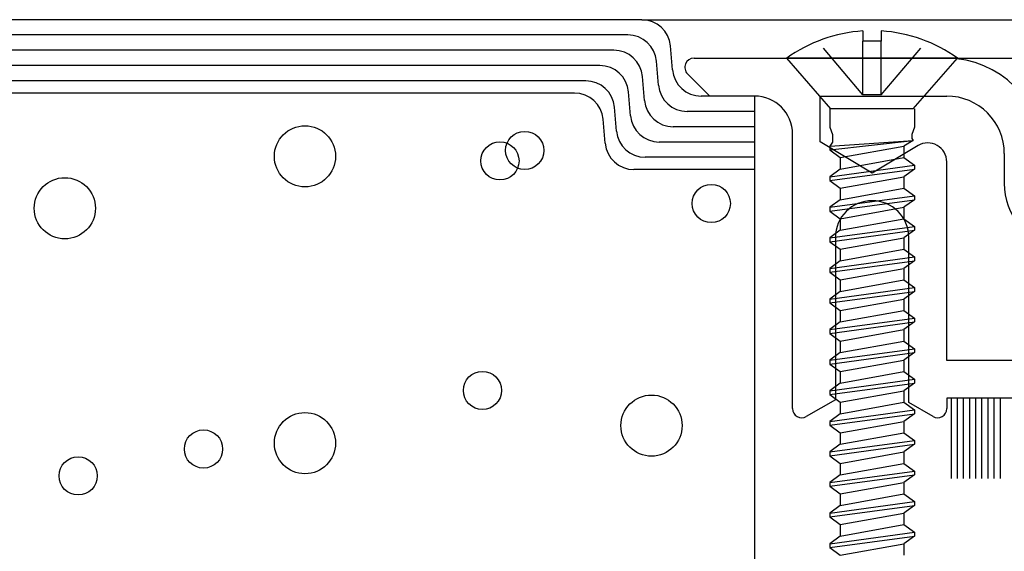
# Model space of a CAD drawing. Extents: x 265.4 to 342.7, y 20.8 to 70.8.
# Drawn here: x 302.8 to 304.4, y 46.2 to 47.1 of the extents above; entities that cross this region are included whole.
import ezdxf

# ---------------------------------------------------------------- set-up
doc = ezdxf.new("R2010")
doc.units = 0
doc.header["$MEASUREMENT"] = 0
doc.linetypes.add('DASHED', pattern=[0.2, 0.1, -0.1])
doc.layers.get('0').update_dxf_attribs({"linetype": 'CONTINUOUS'})
doc.layers.add('CK_LEVEL_1', color=7, linetype='CONTINUOUS')

# ---------------------------------------------------------------- blocks, each defined once
blk = doc.blocks.new('CKCOLL60102')
at = {"layer": 'CK_LEVEL_1', "color": 6, "linetype": 'DASHED'}
blk.add_line((47.8447, 26.4578), (47.9187, 26.5456), dxfattribs=at)
blk = doc.blocks.new('CKCOLL60103')
at = {"layer": 'CK_LEVEL_1', "color": 6, "linetype": 'Continuous'}
blk.add_line((47.8447, 26.5623), (47.8447, 26.5456), dxfattribs=at)
blk = doc.blocks.new('CKCOLL60229')
at = {"layer": 'CK_LEVEL_1', "color": 6, "linetype": 'Continuous'}
blk.add_line((47.7777, 25.7053), (47.8817, 25.724), dxfattribs=at)
blk = doc.blocks.new('CKCOLL60230')
at = {"layer": 'CK_LEVEL_1', "color": 6, "linetype": 'Continuous'}
blk.add_line((47.7607, 25.7178), (47.8987, 25.7365), dxfattribs=at)
blk = doc.blocks.new('CKCOLL60231')
at = {"layer": 'CK_LEVEL_1', "color": 6, "linetype": 'Continuous'}
blk.add_line((47.7607, 25.724), (47.8987, 25.7428), dxfattribs=at)
blk = doc.blocks.new('CKCOLL60232')
at = {"layer": 'CK_LEVEL_1', "color": 6, "linetype": 'Continuous'}
blk.add_line((47.7777, 25.7365), (47.8817, 25.7553), dxfattribs=at)
blk = doc.blocks.new('CKCOLL60233')
at = {"layer": 'CK_LEVEL_1', "color": 6, "linetype": 'Continuous'}
blk.add_line((47.8817, 25.724), (47.8817, 25.7053), dxfattribs=at)
blk = doc.blocks.new('CKCOLL60234')
at = {"layer": 'CK_LEVEL_1', "color": 6, "linetype": 'Continuous'}
blk.add_line((47.8987, 25.7428), (47.8987, 25.7365), dxfattribs=at)
blk = doc.blocks.new('CKCOLL60235')
at = {"layer": 'CK_LEVEL_1', "color": 6, "linetype": 'Continuous'}
blk.add_line((47.7607, 25.724), (47.7607, 25.7178), dxfattribs=at)
blk = doc.blocks.new('CKCOLL60236')
at = {"layer": 'CK_LEVEL_1', "color": 6, "linetype": 'Continuous'}
blk.add_line((47.7607, 25.7178), (47.7777, 25.7053), dxfattribs=at)
blk = doc.blocks.new('CKCOLL60237')
at = {"layer": 'CK_LEVEL_1', "color": 6, "linetype": 'Continuous'}
blk.add_line((47.8987, 25.7365), (47.8817, 25.724), dxfattribs=at)
blk = doc.blocks.new('CKCOLL60238')
at = {"layer": 'CK_LEVEL_1', "color": 6, "linetype": 'Continuous'}
blk.add_line((47.7777, 25.7365), (47.7607, 25.724), dxfattribs=at)
blk = doc.blocks.new('CKCOLL60239')
at = {"layer": 'CK_LEVEL_1', "color": 6, "linetype": 'Continuous'}
blk.add_line((47.8817, 25.7553), (47.8987, 25.7428), dxfattribs=at)
blk = doc.blocks.new('CKCOLL60240')
at = {"layer": 'CK_LEVEL_1', "color": 6, "linetype": 'Continuous'}
blk.add_line((47.7777, 25.7553), (47.7777, 25.7365), dxfattribs=at)
blk = doc.blocks.new('CKCOLL60241')
at = {"layer": 'CK_LEVEL_1', "color": 6, "linetype": 'Continuous'}
blk.add_line((47.7777, 25.7553), (47.8817, 25.774), dxfattribs=at)
blk = doc.blocks.new('CKCOLL60242')
at = {"layer": 'CK_LEVEL_1', "color": 6, "linetype": 'Continuous'}
blk.add_line((47.7607, 25.7678), (47.8987, 25.7865), dxfattribs=at)
blk = doc.blocks.new('CKCOLL60243')
at = {"layer": 'CK_LEVEL_1', "color": 6, "linetype": 'Continuous'}
blk.add_line((47.7607, 25.774), (47.8987, 25.7928), dxfattribs=at)
blk = doc.blocks.new('CKCOLL60244')
at = {"layer": 'CK_LEVEL_1', "color": 6, "linetype": 'Continuous'}
blk.add_line((47.7777, 25.7865), (47.8817, 25.8053), dxfattribs=at)
blk = doc.blocks.new('CKCOLL60245')
at = {"layer": 'CK_LEVEL_1', "color": 6, "linetype": 'Continuous'}
blk.add_line((47.8817, 25.774), (47.8817, 25.7553), dxfattribs=at)
blk = doc.blocks.new('CKCOLL60246')
at = {"layer": 'CK_LEVEL_1', "color": 6, "linetype": 'Continuous'}
blk.add_line((47.8987, 25.7928), (47.8987, 25.7865), dxfattribs=at)
blk = doc.blocks.new('CKCOLL60247')
at = {"layer": 'CK_LEVEL_1', "color": 6, "linetype": 'Continuous'}
blk.add_line((47.7607, 25.774), (47.7607, 25.7678), dxfattribs=at)
blk = doc.blocks.new('CKCOLL60248')
at = {"layer": 'CK_LEVEL_1', "color": 6, "linetype": 'Continuous'}
blk.add_line((47.7607, 25.7678), (47.7777, 25.7553), dxfattribs=at)
blk = doc.blocks.new('CKCOLL60249')
at = {"layer": 'CK_LEVEL_1', "color": 6, "linetype": 'Continuous'}
blk.add_line((47.8987, 25.7865), (47.8817, 25.774), dxfattribs=at)
blk = doc.blocks.new('CKCOLL60250')
at = {"layer": 'CK_LEVEL_1', "color": 6, "linetype": 'Continuous'}
blk.add_line((47.7777, 25.7865), (47.7607, 25.774), dxfattribs=at)
blk = doc.blocks.new('CKCOLL60251')
at = {"layer": 'CK_LEVEL_1', "color": 6, "linetype": 'Continuous'}
blk.add_line((47.8817, 25.8053), (47.8987, 25.7928), dxfattribs=at)
blk = doc.blocks.new('CKCOLL60252')
at = {"layer": 'CK_LEVEL_1', "color": 6, "linetype": 'Continuous'}
blk.add_line((47.7777, 25.8053), (47.7777, 25.7865), dxfattribs=at)
blk = doc.blocks.new('CKCOLL60253')
at = {"layer": 'CK_LEVEL_1', "color": 6, "linetype": 'Continuous'}
blk.add_line((47.7777, 25.8053), (47.8817, 25.824), dxfattribs=at)
blk = doc.blocks.new('CKCOLL60254')
at = {"layer": 'CK_LEVEL_1', "color": 6, "linetype": 'Continuous'}
blk.add_line((47.7607, 25.8178), (47.8987, 25.8365), dxfattribs=at)
blk = doc.blocks.new('CKCOLL60255')
at = {"layer": 'CK_LEVEL_1', "color": 6, "linetype": 'Continuous'}
blk.add_line((47.7607, 25.824), (47.8987, 25.8428), dxfattribs=at)
blk = doc.blocks.new('CKCOLL60256')
at = {"layer": 'CK_LEVEL_1', "color": 6, "linetype": 'Continuous'}
blk.add_line((47.7777, 25.8365), (47.8817, 25.8553), dxfattribs=at)
blk = doc.blocks.new('CKCOLL60257')
at = {"layer": 'CK_LEVEL_1', "color": 6, "linetype": 'Continuous'}
blk.add_line((47.8817, 25.824), (47.8817, 25.8053), dxfattribs=at)
blk = doc.blocks.new('CKCOLL60258')
at = {"layer": 'CK_LEVEL_1', "color": 6, "linetype": 'Continuous'}
blk.add_line((47.8987, 25.8428), (47.8987, 25.8365), dxfattribs=at)
blk = doc.blocks.new('CKCOLL60259')
at = {"layer": 'CK_LEVEL_1', "color": 6, "linetype": 'Continuous'}
blk.add_line((47.7607, 25.824), (47.7607, 25.8178), dxfattribs=at)
blk = doc.blocks.new('CKCOLL60260')
at = {"layer": 'CK_LEVEL_1', "color": 6, "linetype": 'Continuous'}
blk.add_line((47.7607, 25.8178), (47.7777, 25.8053), dxfattribs=at)
blk = doc.blocks.new('CKCOLL60261')
at = {"layer": 'CK_LEVEL_1', "color": 6, "linetype": 'Continuous'}
blk.add_line((47.8987, 25.8365), (47.8817, 25.824), dxfattribs=at)
blk = doc.blocks.new('CKCOLL60262')
at = {"layer": 'CK_LEVEL_1', "color": 6, "linetype": 'Continuous'}
blk.add_line((47.7777, 25.8365), (47.7607, 25.824), dxfattribs=at)
blk = doc.blocks.new('CKCOLL60263')
at = {"layer": 'CK_LEVEL_1', "color": 6, "linetype": 'Continuous'}
blk.add_line((47.8817, 25.8553), (47.8987, 25.8428), dxfattribs=at)
blk = doc.blocks.new('CKCOLL60264')
at = {"layer": 'CK_LEVEL_1', "color": 6, "linetype": 'Continuous'}
blk.add_line((47.7777, 25.8553), (47.7777, 25.8365), dxfattribs=at)
blk = doc.blocks.new('CKCOLL60265')
at = {"layer": 'CK_LEVEL_1', "color": 6, "linetype": 'Continuous'}
blk.add_line((47.7777, 25.8553), (47.8817, 25.874), dxfattribs=at)
blk = doc.blocks.new('CKCOLL60266')
at = {"layer": 'CK_LEVEL_1', "color": 6, "linetype": 'Continuous'}
blk.add_line((47.7607, 25.8678), (47.8987, 25.8865), dxfattribs=at)
blk = doc.blocks.new('CKCOLL60267')
at = {"layer": 'CK_LEVEL_1', "color": 6, "linetype": 'Continuous'}
blk.add_line((47.7607, 25.874), (47.8987, 25.8928), dxfattribs=at)
blk = doc.blocks.new('CKCOLL60268')
at = {"layer": 'CK_LEVEL_1', "color": 6, "linetype": 'Continuous'}
blk.add_line((47.7777, 25.8865), (47.8817, 25.9053), dxfattribs=at)
blk = doc.blocks.new('CKCOLL60269')
at = {"layer": 'CK_LEVEL_1', "color": 6, "linetype": 'Continuous'}
blk.add_line((47.8817, 25.874), (47.8817, 25.8553), dxfattribs=at)
blk = doc.blocks.new('CKCOLL60270')
at = {"layer": 'CK_LEVEL_1', "color": 6, "linetype": 'Continuous'}
blk.add_line((47.8987, 25.8928), (47.8987, 25.8865), dxfattribs=at)
blk = doc.blocks.new('CKCOLL60271')
at = {"layer": 'CK_LEVEL_1', "color": 6, "linetype": 'Continuous'}
blk.add_line((47.7607, 25.874), (47.7607, 25.8678), dxfattribs=at)
blk = doc.blocks.new('CKCOLL60272')
at = {"layer": 'CK_LEVEL_1', "color": 6, "linetype": 'Continuous'}
blk.add_line((47.7607, 25.8678), (47.7777, 25.8553), dxfattribs=at)
blk = doc.blocks.new('CKCOLL60273')
at = {"layer": 'CK_LEVEL_1', "color": 6, "linetype": 'Continuous'}
blk.add_line((47.8987, 25.8865), (47.8817, 25.874), dxfattribs=at)
blk = doc.blocks.new('CKCOLL60274')
at = {"layer": 'CK_LEVEL_1', "color": 6, "linetype": 'Continuous'}
blk.add_line((47.7777, 25.8865), (47.7607, 25.874), dxfattribs=at)
blk = doc.blocks.new('CKCOLL60275')
at = {"layer": 'CK_LEVEL_1', "color": 6, "linetype": 'Continuous'}
blk.add_line((47.8817, 25.9053), (47.8987, 25.8928), dxfattribs=at)
blk = doc.blocks.new('CKCOLL60276')
at = {"layer": 'CK_LEVEL_1', "color": 6, "linetype": 'Continuous'}
blk.add_line((47.7777, 25.9053), (47.7777, 25.8865), dxfattribs=at)
blk = doc.blocks.new('CKCOLL60277')
at = {"layer": 'CK_LEVEL_1', "color": 6, "linetype": 'Continuous'}
blk.add_line((47.7777, 25.9053), (47.8817, 25.924), dxfattribs=at)
blk = doc.blocks.new('CKCOLL60278')
at = {"layer": 'CK_LEVEL_1', "color": 6, "linetype": 'Continuous'}
blk.add_line((47.7607, 25.9178), (47.8987, 25.9365), dxfattribs=at)
blk = doc.blocks.new('CKCOLL60279')
at = {"layer": 'CK_LEVEL_1', "color": 6, "linetype": 'Continuous'}
blk.add_line((47.7607, 25.924), (47.8987, 25.9428), dxfattribs=at)
blk = doc.blocks.new('CKCOLL60280')
at = {"layer": 'CK_LEVEL_1', "color": 6, "linetype": 'Continuous'}
blk.add_line((47.7777, 25.9365), (47.8817, 25.9553), dxfattribs=at)
blk = doc.blocks.new('CKCOLL60281')
at = {"layer": 'CK_LEVEL_1', "color": 6, "linetype": 'Continuous'}
blk.add_line((47.8817, 25.924), (47.8817, 25.9053), dxfattribs=at)
blk = doc.blocks.new('CKCOLL60282')
at = {"layer": 'CK_LEVEL_1', "color": 6, "linetype": 'Continuous'}
blk.add_line((47.8987, 25.9428), (47.8987, 25.9365), dxfattribs=at)
blk = doc.blocks.new('CKCOLL60283')
at = {"layer": 'CK_LEVEL_1', "color": 6, "linetype": 'Continuous'}
blk.add_line((47.7607, 25.924), (47.7607, 25.9178), dxfattribs=at)
blk = doc.blocks.new('CKCOLL60284')
at = {"layer": 'CK_LEVEL_1', "color": 6, "linetype": 'Continuous'}
blk.add_line((47.7607, 25.9178), (47.7777, 25.9053), dxfattribs=at)
blk = doc.blocks.new('CKCOLL60285')
at = {"layer": 'CK_LEVEL_1', "color": 6, "linetype": 'Continuous'}
blk.add_line((47.8987, 25.9365), (47.8817, 25.924), dxfattribs=at)
blk = doc.blocks.new('CKCOLL60286')
at = {"layer": 'CK_LEVEL_1', "color": 6, "linetype": 'Continuous'}
blk.add_line((47.7777, 25.9365), (47.7607, 25.924), dxfattribs=at)
blk = doc.blocks.new('CKCOLL60287')
at = {"layer": 'CK_LEVEL_1', "color": 6, "linetype": 'Continuous'}
blk.add_line((47.8817, 25.9553), (47.8987, 25.9428), dxfattribs=at)
blk = doc.blocks.new('CKCOLL60288')
at = {"layer": 'CK_LEVEL_1', "color": 6, "linetype": 'Continuous'}
blk.add_line((47.7777, 25.9553), (47.7777, 25.9365), dxfattribs=at)
blk = doc.blocks.new('CKCOLL60289')
at = {"layer": 'CK_LEVEL_1', "color": 6, "linetype": 'Continuous'}
blk.add_line((47.7777, 25.9553), (47.8817, 25.974), dxfattribs=at)
blk = doc.blocks.new('CKCOLL60290')
at = {"layer": 'CK_LEVEL_1', "color": 6, "linetype": 'Continuous'}
blk.add_line((47.7607, 25.9678), (47.8987, 25.9865), dxfattribs=at)
blk = doc.blocks.new('CKCOLL60291')
at = {"layer": 'CK_LEVEL_1', "color": 6, "linetype": 'Continuous'}
blk.add_line((47.7607, 25.974), (47.8987, 25.9928), dxfattribs=at)
blk = doc.blocks.new('CKCOLL60292')
at = {"layer": 'CK_LEVEL_1', "color": 6, "linetype": 'Continuous'}
blk.add_line((47.7777, 25.9865), (47.8817, 26.0053), dxfattribs=at)
blk = doc.blocks.new('CKCOLL60293')
at = {"layer": 'CK_LEVEL_1', "color": 6, "linetype": 'Continuous'}
blk.add_line((47.8817, 25.974), (47.8817, 25.9553), dxfattribs=at)
blk = doc.blocks.new('CKCOLL60294')
at = {"layer": 'CK_LEVEL_1', "color": 6, "linetype": 'Continuous'}
blk.add_line((47.8987, 25.9928), (47.8987, 25.9865), dxfattribs=at)
blk = doc.blocks.new('CKCOLL60295')
at = {"layer": 'CK_LEVEL_1', "color": 6, "linetype": 'Continuous'}
blk.add_line((47.7607, 25.974), (47.7607, 25.9678), dxfattribs=at)
blk = doc.blocks.new('CKCOLL60296')
at = {"layer": 'CK_LEVEL_1', "color": 6, "linetype": 'Continuous'}
blk.add_line((47.7607, 25.9678), (47.7777, 25.9553), dxfattribs=at)
blk = doc.blocks.new('CKCOLL60297')
at = {"layer": 'CK_LEVEL_1', "color": 6, "linetype": 'Continuous'}
blk.add_line((47.8987, 25.9865), (47.8817, 25.974), dxfattribs=at)
blk = doc.blocks.new('CKCOLL60298')
at = {"layer": 'CK_LEVEL_1', "color": 6, "linetype": 'Continuous'}
blk.add_line((47.7777, 25.9865), (47.7607, 25.974), dxfattribs=at)
blk = doc.blocks.new('CKCOLL60299')
at = {"layer": 'CK_LEVEL_1', "color": 6, "linetype": 'Continuous'}
blk.add_line((47.8817, 26.0053), (47.8987, 25.9928), dxfattribs=at)
blk = doc.blocks.new('CKCOLL60300')
at = {"layer": 'CK_LEVEL_1', "color": 6, "linetype": 'Continuous'}
blk.add_line((47.7777, 26.0053), (47.7777, 25.9865), dxfattribs=at)
blk = doc.blocks.new('CKCOLL60301')
at = {"layer": 'CK_LEVEL_1', "color": 6, "linetype": 'Continuous'}
blk.add_line((47.7777, 26.0053), (47.8817, 26.024), dxfattribs=at)
blk = doc.blocks.new('CKCOLL60302')
at = {"layer": 'CK_LEVEL_1', "color": 6, "linetype": 'Continuous'}
blk.add_line((47.7607, 26.0178), (47.8987, 26.0365), dxfattribs=at)
blk = doc.blocks.new('CKCOLL60303')
at = {"layer": 'CK_LEVEL_1', "color": 6, "linetype": 'Continuous'}
blk.add_line((47.7607, 26.024), (47.8987, 26.0428), dxfattribs=at)
blk = doc.blocks.new('CKCOLL60304')
at = {"layer": 'CK_LEVEL_1', "color": 6, "linetype": 'Continuous'}
blk.add_line((47.7777, 26.0365), (47.8817, 26.0553), dxfattribs=at)
blk = doc.blocks.new('CKCOLL60305')
at = {"layer": 'CK_LEVEL_1', "color": 6, "linetype": 'Continuous'}
blk.add_line((47.8817, 26.024), (47.8817, 26.0053), dxfattribs=at)
blk = doc.blocks.new('CKCOLL60306')
at = {"layer": 'CK_LEVEL_1', "color": 6, "linetype": 'Continuous'}
blk.add_line((47.8987, 26.0428), (47.8987, 26.0365), dxfattribs=at)
blk = doc.blocks.new('CKCOLL60307')
at = {"layer": 'CK_LEVEL_1', "color": 6, "linetype": 'Continuous'}
blk.add_line((47.7607, 26.024), (47.7607, 26.0178), dxfattribs=at)
blk = doc.blocks.new('CKCOLL60308')
at = {"layer": 'CK_LEVEL_1', "color": 6, "linetype": 'Continuous'}
blk.add_line((47.7607, 26.0178), (47.7777, 26.0053), dxfattribs=at)
blk = doc.blocks.new('CKCOLL60309')
at = {"layer": 'CK_LEVEL_1', "color": 6, "linetype": 'Continuous'}
blk.add_line((47.8987, 26.0365), (47.8817, 26.024), dxfattribs=at)
blk = doc.blocks.new('CKCOLL60310')
at = {"layer": 'CK_LEVEL_1', "color": 6, "linetype": 'Continuous'}
blk.add_line((47.7777, 26.0365), (47.7607, 26.024), dxfattribs=at)
blk = doc.blocks.new('CKCOLL60311')
at = {"layer": 'CK_LEVEL_1', "color": 6, "linetype": 'Continuous'}
blk.add_line((47.8817, 26.0553), (47.8987, 26.0428), dxfattribs=at)
blk = doc.blocks.new('CKCOLL60312')
at = {"layer": 'CK_LEVEL_1', "color": 6, "linetype": 'Continuous'}
blk.add_line((47.7777, 26.0553), (47.7777, 26.0365), dxfattribs=at)
blk = doc.blocks.new('CKCOLL60313')
at = {"layer": 'CK_LEVEL_1', "color": 6, "linetype": 'Continuous'}
blk.add_line((47.7777, 26.0553), (47.8817, 26.074), dxfattribs=at)
blk = doc.blocks.new('CKCOLL60314')
at = {"layer": 'CK_LEVEL_1', "color": 6, "linetype": 'Continuous'}
blk.add_line((47.7607, 26.0678), (47.8987, 26.0865), dxfattribs=at)
blk = doc.blocks.new('CKCOLL60315')
at = {"layer": 'CK_LEVEL_1', "color": 6, "linetype": 'Continuous'}
blk.add_line((47.7607, 26.074), (47.8987, 26.0928), dxfattribs=at)
blk = doc.blocks.new('CKCOLL60316')
at = {"layer": 'CK_LEVEL_1', "color": 6, "linetype": 'Continuous'}
blk.add_line((47.7777, 26.0865), (47.8817, 26.1053), dxfattribs=at)
blk = doc.blocks.new('CKCOLL60317')
at = {"layer": 'CK_LEVEL_1', "color": 6, "linetype": 'Continuous'}
blk.add_line((47.8817, 26.074), (47.8817, 26.0553), dxfattribs=at)
blk = doc.blocks.new('CKCOLL60318')
at = {"layer": 'CK_LEVEL_1', "color": 6, "linetype": 'Continuous'}
blk.add_line((47.8987, 26.0928), (47.8987, 26.0865), dxfattribs=at)
blk = doc.blocks.new('CKCOLL60319')
at = {"layer": 'CK_LEVEL_1', "color": 6, "linetype": 'Continuous'}
blk.add_line((47.7607, 26.074), (47.7607, 26.0678), dxfattribs=at)
blk = doc.blocks.new('CKCOLL60320')
at = {"layer": 'CK_LEVEL_1', "color": 6, "linetype": 'Continuous'}
blk.add_line((47.7607, 26.0678), (47.7777, 26.0553), dxfattribs=at)
blk = doc.blocks.new('CKCOLL60321')
at = {"layer": 'CK_LEVEL_1', "color": 6, "linetype": 'Continuous'}
blk.add_line((47.8987, 26.0865), (47.8817, 26.074), dxfattribs=at)
blk = doc.blocks.new('CKCOLL60322')
at = {"layer": 'CK_LEVEL_1', "color": 6, "linetype": 'Continuous'}
blk.add_line((47.7777, 26.0865), (47.7607, 26.074), dxfattribs=at)
blk = doc.blocks.new('CKCOLL60323')
at = {"layer": 'CK_LEVEL_1', "color": 6, "linetype": 'Continuous'}
blk.add_line((47.8817, 26.1053), (47.8987, 26.0928), dxfattribs=at)
blk = doc.blocks.new('CKCOLL60324')
at = {"layer": 'CK_LEVEL_1', "color": 6, "linetype": 'Continuous'}
blk.add_line((47.7777, 26.1053), (47.7777, 26.0865), dxfattribs=at)
blk = doc.blocks.new('CKCOLL60325')
at = {"layer": 'CK_LEVEL_1', "color": 6, "linetype": 'Continuous'}
blk.add_line((47.7777, 26.1053), (47.8817, 26.124), dxfattribs=at)
blk = doc.blocks.new('CKCOLL60326')
at = {"layer": 'CK_LEVEL_1', "color": 6, "linetype": 'Continuous'}
blk.add_line((47.7607, 26.1178), (47.8987, 26.1365), dxfattribs=at)
blk = doc.blocks.new('CKCOLL60327')
at = {"layer": 'CK_LEVEL_1', "color": 6, "linetype": 'Continuous'}
blk.add_line((47.7607, 26.124), (47.8987, 26.1428), dxfattribs=at)
blk = doc.blocks.new('CKCOLL60328')
at = {"layer": 'CK_LEVEL_1', "color": 6, "linetype": 'Continuous'}
blk.add_line((47.7777, 26.1365), (47.8817, 26.1553), dxfattribs=at)
blk = doc.blocks.new('CKCOLL60329')
at = {"layer": 'CK_LEVEL_1', "color": 6, "linetype": 'Continuous'}
blk.add_line((47.8817, 26.124), (47.8817, 26.1053), dxfattribs=at)
blk = doc.blocks.new('CKCOLL60330')
at = {"layer": 'CK_LEVEL_1', "color": 6, "linetype": 'Continuous'}
blk.add_line((47.8987, 26.1428), (47.8987, 26.1365), dxfattribs=at)
blk = doc.blocks.new('CKCOLL60331')
at = {"layer": 'CK_LEVEL_1', "color": 6, "linetype": 'Continuous'}
blk.add_line((47.7607, 26.124), (47.7607, 26.1178), dxfattribs=at)
blk = doc.blocks.new('CKCOLL60332')
at = {"layer": 'CK_LEVEL_1', "color": 6, "linetype": 'Continuous'}
blk.add_line((47.7607, 26.1178), (47.7777, 26.1053), dxfattribs=at)
blk = doc.blocks.new('CKCOLL60333')
at = {"layer": 'CK_LEVEL_1', "color": 6, "linetype": 'Continuous'}
blk.add_line((47.8987, 26.1365), (47.8817, 26.124), dxfattribs=at)
blk = doc.blocks.new('CKCOLL60334')
at = {"layer": 'CK_LEVEL_1', "color": 6, "linetype": 'Continuous'}
blk.add_line((47.7777, 26.1365), (47.7607, 26.124), dxfattribs=at)
blk = doc.blocks.new('CKCOLL60335')
at = {"layer": 'CK_LEVEL_1', "color": 6, "linetype": 'Continuous'}
blk.add_line((47.8817, 26.1553), (47.8987, 26.1428), dxfattribs=at)
blk = doc.blocks.new('CKCOLL60336')
at = {"layer": 'CK_LEVEL_1', "color": 6, "linetype": 'Continuous'}
blk.add_line((47.7777, 26.1553), (47.7777, 26.1365), dxfattribs=at)
blk = doc.blocks.new('CKCOLL60337')
at = {"layer": 'CK_LEVEL_1', "color": 6, "linetype": 'Continuous'}
blk.add_line((47.7777, 26.1553), (47.8817, 26.174), dxfattribs=at)
blk = doc.blocks.new('CKCOLL60338')
at = {"layer": 'CK_LEVEL_1', "color": 6, "linetype": 'Continuous'}
blk.add_line((47.7607, 26.1678), (47.8987, 26.1865), dxfattribs=at)
blk = doc.blocks.new('CKCOLL60339')
at = {"layer": 'CK_LEVEL_1', "color": 6, "linetype": 'Continuous'}
blk.add_line((47.7607, 26.174), (47.8987, 26.1928), dxfattribs=at)
blk = doc.blocks.new('CKCOLL60340')
at = {"layer": 'CK_LEVEL_1', "color": 6, "linetype": 'Continuous'}
blk.add_line((47.7777, 26.1865), (47.8817, 26.2053), dxfattribs=at)
blk = doc.blocks.new('CKCOLL60341')
at = {"layer": 'CK_LEVEL_1', "color": 6, "linetype": 'Continuous'}
blk.add_line((47.8817, 26.174), (47.8817, 26.1553), dxfattribs=at)
blk = doc.blocks.new('CKCOLL60342')
at = {"layer": 'CK_LEVEL_1', "color": 6, "linetype": 'Continuous'}
blk.add_line((47.8987, 26.1928), (47.8987, 26.1865), dxfattribs=at)
blk = doc.blocks.new('CKCOLL60343')
at = {"layer": 'CK_LEVEL_1', "color": 6, "linetype": 'Continuous'}
blk.add_line((47.7607, 26.174), (47.7607, 26.1678), dxfattribs=at)
blk = doc.blocks.new('CKCOLL60344')
at = {"layer": 'CK_LEVEL_1', "color": 6, "linetype": 'Continuous'}
blk.add_line((47.7607, 26.1678), (47.7777, 26.1553), dxfattribs=at)
blk = doc.blocks.new('CKCOLL60345')
at = {"layer": 'CK_LEVEL_1', "color": 6, "linetype": 'Continuous'}
blk.add_line((47.8987, 26.1865), (47.8817, 26.174), dxfattribs=at)
blk = doc.blocks.new('CKCOLL60346')
at = {"layer": 'CK_LEVEL_1', "color": 6, "linetype": 'Continuous'}
blk.add_line((47.7777, 26.1865), (47.7607, 26.174), dxfattribs=at)
blk = doc.blocks.new('CKCOLL60347')
at = {"layer": 'CK_LEVEL_1', "color": 6, "linetype": 'Continuous'}
blk.add_line((47.8817, 26.2053), (47.8987, 26.1928), dxfattribs=at)
blk = doc.blocks.new('CKCOLL60348')
at = {"layer": 'CK_LEVEL_1', "color": 6, "linetype": 'Continuous'}
blk.add_line((47.7777, 26.2053), (47.7777, 26.1865), dxfattribs=at)
blk = doc.blocks.new('CKCOLL60349')
at = {"layer": 'CK_LEVEL_1', "color": 6, "linetype": 'Continuous'}
blk.add_line((47.7777, 26.2053), (47.8817, 26.224), dxfattribs=at)
blk = doc.blocks.new('CKCOLL60350')
at = {"layer": 'CK_LEVEL_1', "color": 6, "linetype": 'Continuous'}
blk.add_line((47.7607, 26.2178), (47.8987, 26.2365), dxfattribs=at)
blk = doc.blocks.new('CKCOLL60351')
at = {"layer": 'CK_LEVEL_1', "color": 6, "linetype": 'Continuous'}
blk.add_line((47.7607, 26.224), (47.8987, 26.2428), dxfattribs=at)
blk = doc.blocks.new('CKCOLL60352')
at = {"layer": 'CK_LEVEL_1', "color": 6, "linetype": 'Continuous'}
blk.add_line((47.7777, 26.2365), (47.8817, 26.2553), dxfattribs=at)
blk = doc.blocks.new('CKCOLL60353')
at = {"layer": 'CK_LEVEL_1', "color": 6, "linetype": 'Continuous'}
blk.add_line((47.8817, 26.224), (47.8817, 26.2053), dxfattribs=at)
blk = doc.blocks.new('CKCOLL60354')
at = {"layer": 'CK_LEVEL_1', "color": 6, "linetype": 'Continuous'}
blk.add_line((47.8987, 26.2428), (47.8987, 26.2365), dxfattribs=at)
blk = doc.blocks.new('CKCOLL60355')
at = {"layer": 'CK_LEVEL_1', "color": 6, "linetype": 'Continuous'}
blk.add_line((47.7607, 26.224), (47.7607, 26.2178), dxfattribs=at)
blk = doc.blocks.new('CKCOLL60356')
at = {"layer": 'CK_LEVEL_1', "color": 6, "linetype": 'Continuous'}
blk.add_line((47.7607, 26.2178), (47.7777, 26.2053), dxfattribs=at)
blk = doc.blocks.new('CKCOLL60357')
at = {"layer": 'CK_LEVEL_1', "color": 6, "linetype": 'Continuous'}
blk.add_line((47.8987, 26.2365), (47.8817, 26.224), dxfattribs=at)
blk = doc.blocks.new('CKCOLL60358')
at = {"layer": 'CK_LEVEL_1', "color": 6, "linetype": 'Continuous'}
blk.add_line((47.7777, 26.2365), (47.7607, 26.224), dxfattribs=at)
blk = doc.blocks.new('CKCOLL60359')
at = {"layer": 'CK_LEVEL_1', "color": 6, "linetype": 'Continuous'}
blk.add_line((47.8817, 26.2553), (47.8987, 26.2428), dxfattribs=at)
blk = doc.blocks.new('CKCOLL60360')
at = {"layer": 'CK_LEVEL_1', "color": 6, "linetype": 'Continuous'}
blk.add_line((47.7777, 26.2553), (47.7777, 26.2365), dxfattribs=at)
blk = doc.blocks.new('CKCOLL60361')
at = {"layer": 'CK_LEVEL_1', "color": 6, "linetype": 'Continuous'}
blk.add_line((47.7777, 26.2553), (47.8817, 26.274), dxfattribs=at)
blk = doc.blocks.new('CKCOLL60362')
at = {"layer": 'CK_LEVEL_1', "color": 6, "linetype": 'Continuous'}
blk.add_line((47.7607, 26.2678), (47.8987, 26.2865), dxfattribs=at)
blk = doc.blocks.new('CKCOLL60363')
at = {"layer": 'CK_LEVEL_1', "color": 6, "linetype": 'Continuous'}
blk.add_line((47.7607, 26.274), (47.8987, 26.2928), dxfattribs=at)
blk = doc.blocks.new('CKCOLL60364')
at = {"layer": 'CK_LEVEL_1', "color": 6, "linetype": 'Continuous'}
blk.add_line((47.7777, 26.2865), (47.8817, 26.3053), dxfattribs=at)
blk = doc.blocks.new('CKCOLL60365')
at = {"layer": 'CK_LEVEL_1', "color": 6, "linetype": 'Continuous'}
blk.add_line((47.8817, 26.274), (47.8817, 26.2553), dxfattribs=at)
blk = doc.blocks.new('CKCOLL60366')
at = {"layer": 'CK_LEVEL_1', "color": 6, "linetype": 'Continuous'}
blk.add_line((47.8987, 26.2928), (47.8987, 26.2865), dxfattribs=at)
blk = doc.blocks.new('CKCOLL60367')
at = {"layer": 'CK_LEVEL_1', "color": 6, "linetype": 'Continuous'}
blk.add_line((47.7607, 26.274), (47.7607, 26.2678), dxfattribs=at)
blk = doc.blocks.new('CKCOLL60368')
at = {"layer": 'CK_LEVEL_1', "color": 6, "linetype": 'Continuous'}
blk.add_line((47.7607, 26.2678), (47.7777, 26.2553), dxfattribs=at)
blk = doc.blocks.new('CKCOLL60369')
at = {"layer": 'CK_LEVEL_1', "color": 6, "linetype": 'Continuous'}
blk.add_line((47.8987, 26.2865), (47.8817, 26.274), dxfattribs=at)
blk = doc.blocks.new('CKCOLL60370')
at = {"layer": 'CK_LEVEL_1', "color": 6, "linetype": 'Continuous'}
blk.add_line((47.7777, 26.2865), (47.7607, 26.274), dxfattribs=at)
blk = doc.blocks.new('CKCOLL60371')
at = {"layer": 'CK_LEVEL_1', "color": 6, "linetype": 'Continuous'}
blk.add_line((47.8817, 26.3053), (47.8987, 26.2928), dxfattribs=at)
blk = doc.blocks.new('CKCOLL60372')
at = {"layer": 'CK_LEVEL_1', "color": 6, "linetype": 'Continuous'}
blk.add_line((47.7777, 26.3053), (47.7777, 26.2865), dxfattribs=at)
blk = doc.blocks.new('CKCOLL60373')
at = {"layer": 'CK_LEVEL_1', "color": 6, "linetype": 'Continuous'}
blk.add_line((47.7777, 26.3053), (47.8817, 26.324), dxfattribs=at)
blk = doc.blocks.new('CKCOLL60374')
at = {"layer": 'CK_LEVEL_1', "color": 6, "linetype": 'Continuous'}
blk.add_line((47.7607, 26.3178), (47.8987, 26.3365), dxfattribs=at)
blk = doc.blocks.new('CKCOLL60375')
at = {"layer": 'CK_LEVEL_1', "color": 6, "linetype": 'Continuous'}
blk.add_line((47.7607, 26.324), (47.8987, 26.3428), dxfattribs=at)
blk = doc.blocks.new('CKCOLL60376')
at = {"layer": 'CK_LEVEL_1', "color": 6, "linetype": 'Continuous'}
blk.add_line((47.7777, 26.3365), (47.8817, 26.3553), dxfattribs=at)
blk = doc.blocks.new('CKCOLL60377')
at = {"layer": 'CK_LEVEL_1', "color": 6, "linetype": 'Continuous'}
blk.add_line((47.8817, 26.324), (47.8817, 26.3053), dxfattribs=at)
blk = doc.blocks.new('CKCOLL60378')
at = {"layer": 'CK_LEVEL_1', "color": 6, "linetype": 'Continuous'}
blk.add_line((47.8987, 26.3428), (47.8987, 26.3365), dxfattribs=at)
blk = doc.blocks.new('CKCOLL60379')
at = {"layer": 'CK_LEVEL_1', "color": 6, "linetype": 'Continuous'}
blk.add_line((47.7607, 26.324), (47.7607, 26.3178), dxfattribs=at)
blk = doc.blocks.new('CKCOLL60380')
at = {"layer": 'CK_LEVEL_1', "color": 6, "linetype": 'Continuous'}
blk.add_line((47.7607, 26.3178), (47.7777, 26.3053), dxfattribs=at)
blk = doc.blocks.new('CKCOLL60381')
at = {"layer": 'CK_LEVEL_1', "color": 6, "linetype": 'Continuous'}
blk.add_line((47.8987, 26.3365), (47.8817, 26.324), dxfattribs=at)
blk = doc.blocks.new('CKCOLL60382')
at = {"layer": 'CK_LEVEL_1', "color": 6, "linetype": 'Continuous'}
blk.add_line((47.7777, 26.3365), (47.7607, 26.324), dxfattribs=at)
blk = doc.blocks.new('CKCOLL60383')
at = {"layer": 'CK_LEVEL_1', "color": 6, "linetype": 'Continuous'}
blk.add_line((47.8817, 26.3553), (47.8987, 26.3428), dxfattribs=at)
blk = doc.blocks.new('CKCOLL60384')
at = {"layer": 'CK_LEVEL_1', "color": 6, "linetype": 'Continuous'}
blk.add_line((47.7777, 26.3553), (47.7777, 26.3365), dxfattribs=at)
blk = doc.blocks.new('CKCOLL60385')
at = {"layer": 'CK_LEVEL_1', "color": 6, "linetype": 'Continuous'}
blk.add_line((47.7777, 26.3553), (47.8817, 26.374), dxfattribs=at)
blk = doc.blocks.new('CKCOLL60386')
at = {"layer": 'CK_LEVEL_1', "color": 6, "linetype": 'Continuous'}
blk.add_line((47.7607, 26.3678), (47.8965, 26.3834), dxfattribs=at)
blk = doc.blocks.new('CKCOLL60387')
at = {"layer": 'CK_LEVEL_1', "color": 6, "linetype": 'Continuous'}
blk.add_line((47.7607, 26.374), (47.8965, 26.3834), dxfattribs=at)
blk = doc.blocks.new('CKCOLL60388')
at = {"layer": 'CK_LEVEL_1', "color": 6, "linetype": 'Continuous'}
blk.add_line((47.8817, 26.374), (47.8817, 26.3553), dxfattribs=at)
blk = doc.blocks.new('CKCOLL60389')
at = {"layer": 'CK_LEVEL_1', "color": 6, "linetype": 'Continuous'}
blk.add_line((47.8965, 26.3834), (47.8817, 26.374), dxfattribs=at)
blk = doc.blocks.new('CKCOLL60390')
at = {"layer": 'CK_LEVEL_1', "color": 6, "linetype": 'Continuous'}
blk.add_line((47.8944, 26.3865), (47.8965, 26.3834), dxfattribs=at)
blk = doc.blocks.new('CKCOLL60391')
at = {"layer": 'CK_LEVEL_1', "color": 6, "linetype": 'Continuous'}
blk.add_line((47.8944, 26.3928), (47.8944, 26.3865), dxfattribs=at)
blk = doc.blocks.new('CKCOLL60392')
at = {"layer": 'CK_LEVEL_1', "color": 6, "linetype": 'Continuous'}
blk.add_line((47.7607, 26.3678), (47.7777, 26.3553), dxfattribs=at)
blk = doc.blocks.new('CKCOLL60393')
at = {"layer": 'CK_LEVEL_1', "color": 6, "linetype": 'Continuous'}
blk.add_line((47.7607, 26.374), (47.7607, 26.3678), dxfattribs=at)
blk = doc.blocks.new('CKCOLL60394')
at = {"layer": 'CK_LEVEL_1', "color": 6, "linetype": 'Continuous'}
blk.add_line((47.7649, 26.3803), (47.7607, 26.374), dxfattribs=at)
blk = doc.blocks.new('CKCOLL60395')
at = {"layer": 'CK_LEVEL_1', "color": 6, "linetype": 'Continuous'}
blk.add_line((47.7649, 26.3928), (47.7649, 26.3803), dxfattribs=at)
blk = doc.blocks.new('CKCOLL60396')
at = {"layer": 'CK_LEVEL_1', "color": 6, "linetype": 'Continuous'}
blk.add_line((47.8987, 26.4053), (47.8944, 26.3928), dxfattribs=at)
blk = doc.blocks.new('CKCOLL60397')
at = {"layer": 'CK_LEVEL_1', "color": 6, "linetype": 'Continuous'}
blk.add_line((47.7607, 26.4053), (47.7649, 26.3928), dxfattribs=at)
blk = doc.blocks.new('CKCOLL60398')
at = {"layer": 'CK_LEVEL_1', "color": 6, "linetype": 'Continuous'}
blk.add_line((47.8987, 26.4348), (47.8987, 26.4053), dxfattribs=at)
blk = doc.blocks.new('CKCOLL60399')
at = {"layer": 'CK_LEVEL_1', "color": 6, "linetype": 'Continuous'}
blk.add_line((47.7607, 26.4348), (47.7607, 26.4053), dxfattribs=at)
blk = doc.blocks.new('CKCOLL60400')
at = {"layer": 'CK_LEVEL_1', "color": 6, "linetype": 'DASHED'}
blk.add_line((47.8147, 26.4578), (47.7407, 26.5456), dxfattribs=at)
blk = doc.blocks.new('CKCOLL60401')
at = {"layer": 'CK_LEVEL_1', "color": 6, "linetype": 'DASHED'}
blk.add_line((47.8147, 26.4578), (47.8147, 26.5456), dxfattribs=at)
blk = doc.blocks.new('CKCOLL60402')
at = {"layer": 'CK_LEVEL_1', "color": 6, "linetype": 'DASHED'}
blk.add_line((47.8447, 26.4578), (47.8447, 26.5456), dxfattribs=at)
blk = doc.blocks.new('CKCOLL60403')
at = {"layer": 'CK_LEVEL_1', "color": 6, "linetype": 'DASHED'}
blk.add_line((47.8447, 26.4578), (47.8147, 26.4578), dxfattribs=at)
blk = doc.blocks.new('CKCOLL60404')
at = {"layer": 'CK_LEVEL_1', "color": 6, "linetype": 'Continuous'}
blk.add_arc((47.8297, 26.3241), 0.2387, 93.6025, 125.7574, dxfattribs=at)
blk = doc.blocks.new('CKCOLL60405')
at = {"layer": 'CK_LEVEL_1', "color": 6, "linetype": 'Continuous'}
blk.add_arc((47.8297, 26.3241), 0.2387, 54.2426, 86.3975, dxfattribs=at)
blk = doc.blocks.new('CKCOLL60406')
at = {"layer": 'CK_LEVEL_1', "color": 6, "linetype": 'Continuous'}
blk.add_line((47.8147, 26.5623), (47.8147, 26.5456), dxfattribs=at)
blk = doc.blocks.new('CKCOLL60407')
at = {"layer": 'CK_LEVEL_1', "color": 6, "linetype": 'Continuous'}
blk.add_line((47.8447, 26.5456), (47.8147, 26.5456), dxfattribs=at)
blk = doc.blocks.new('CKCOLL60408')
at = {"layer": 'CK_LEVEL_1', "color": 6, "linetype": 'Continuous'}
blk.add_line((47.9692, 26.5178), (47.6902, 26.5178), dxfattribs=at)
blk = doc.blocks.new('CKCOLL60409')
at = {"layer": 'CK_LEVEL_1', "color": 6, "linetype": 'Continuous'}
blk.add_line((47.7623, 26.4348), (47.6902, 26.5178), dxfattribs=at)
blk = doc.blocks.new('CKCOLL60410')
at = {"layer": 'CK_LEVEL_1', "color": 6, "linetype": 'Continuous'}
blk.add_line((47.897, 26.4348), (47.9692, 26.5178), dxfattribs=at)
blk = doc.blocks.new('CKCOLL60411')
at = {"layer": 'CK_LEVEL_1', "color": 6, "linetype": 'Continuous'}
blk.add_line((47.897, 26.4348), (47.7623, 26.4348), dxfattribs=at)

msp = doc.modelspace()

# ---------------------------------------------------------------- linework, layer by layer
at = {"layer": 'CK_LEVEL_1', "color": 4, "linetype": 'Continuous'}
for p, q in [((303.84378, 47.07527), (300.38684, 47.07527)), ((303.84378, 47.07527), (307.26184, 47.07527)), ((303.82087, 47.05027), (300.38684, 47.05027)), ((303.79795, 47.02527), (300.38684, 47.02527)), ((303.89403, 46.99318), (303.8906, 47.03237)), ((303.77505, 47.00027), (300.38684, 47.00027)), ((303.87112, 46.96818), (303.86769, 47.00737)), ((303.8482, 46.94327), (303.84478, 46.98237)), ((303.75214, 46.97527), (300.38684, 46.97527)), ((303.73381, 46.95527), (300.38684, 46.95527)), ((303.8253, 46.91818), (303.82187, 46.95737)), ((304.02803, 46.95027), (303.94085, 46.95027)), ((304.02803, 46.95027), (304.02803, 45.45027)), ((303.8024, 46.89317), (303.79897, 46.93237)), ((303.78407, 46.87317), (303.78064, 46.91237)), ((304.02803, 46.92527), (303.91802, 46.92527)), ((304.02803, 46.90027), (303.89511, 46.90027)), ((304.02803, 46.87527), (303.8722, 46.87527)), ((304.02803, 46.85027), (303.84929, 46.85027)), ((304.02803, 46.83027), (303.83089, 46.83027))]:
    msp.add_line(p, q, dxfattribs=at)
at = {"layer": 'CK_LEVEL_1', "color": 6, "linetype": 'DASHED'}
msp.add_line((304.23503, 46.95227), (304.23503, 47.04006), dxfattribs=at)
at = {"layer": 'CK_LEVEL_1', "color": 3, "linetype": 'Continuous'}
msp.add_line((304.34203, 47.01227), (307.26184, 47.01227), dxfattribs=at)
at = {"layer": 'CK_LEVEL_1', "color": 7, "linetype": 'Continuous'}
for p, q in [((304.34903, 46.45627), (304.34903, 46.32527)), ((304.35903, 46.45627), (304.35903, 46.32527)), ((304.36903, 46.45627), (304.36903, 46.32527)), ((304.37903, 46.45627), (304.37903, 46.32527)), ((304.38903, 46.45627), (304.38903, 46.32527)), ((304.39903, 46.45627), (304.39903, 46.32527)), ((304.40903, 46.45627), (304.40903, 46.32527)), ((304.41903, 46.45627), (304.41903, 46.32527)), ((304.42903, 46.45627), (304.42903, 46.32527))]:
    msp.add_line(p, q, dxfattribs=at)
at = {"layer": 'CK_LEVEL_1', "color": 3, "linetype": 'Continuous'}
for points in [[(303.92903, 47.01227, 0), (304.34203, 47.01227, 0)], [(304.02803, 46.95027, 0), (303.95481, 46.95027, 0), (303.91842, 46.98666, 0)], [(304.29506, 46.86936, 0), (304.22003, 46.82427, 0), (304.13503, 46.87534, 0), (304.13503, 46.95027, 0), (304.34203, 46.95027, 0)], [(304.09003, 46.43927, 0), (304.09003, 46.88827, 0)], [(304.43603, 46.85627, 0), (304.43603, 46.8075, 0)], [(304.70925, 46.51827, 0), (304.34203, 46.51827, 0), (304.34203, 46.84278, 0)], [(304.16003, 46.71927, 0), (304.16003, 46.45371, 0), (304.11253, 46.42628, 0)], [(304.31953, 46.42628, 0), (304.28003, 46.44909, 0), (304.28003, 46.71927, 0)], [(304.74703, 46.44027, 0), (304.74703, 46.45627, 0), (304.34203, 46.45627, 0), (304.34203, 46.43927, 0)]]:
    msp.add_polyline3d(points, dxfattribs=at)
at = {"layer": 'CK_LEVEL_1', "color": 5, "linetype": 'Continuous'}
for centre, radius in [((303.29335, 46.85184), 0.05), ((303.65244, 46.86141), 0.03125), ((303.61192, 46.84442), 0.03125), ((302.90101, 46.76694), 0.05), ((303.95719, 46.7747), 0.03125), ((303.58339, 46.469), 0.03125), ((303.85961, 46.41157), 0.05), ((303.29335, 46.38286), 0.05), ((303.12762, 46.37329), 0.03125), ((302.92278, 46.32942), 0.03125)]:
    msp.add_circle(centre, radius, dxfattribs=at)
at = {"layer": 'CK_LEVEL_1', "color": 4, "linetype": 'Continuous'}
for centre, start, end in [((303.84378, 47.02827), 5.0003, 90), ((303.82087, 47.00327), 4.99977, 90), ((303.79796, 46.97827), 4.99981, 90), ((303.77505, 46.95327), 4.99977, 90), ((303.94085, 46.99727), 185.00039, 270), ((303.75214, 46.92827), 4.99972, 90), ((303.91794, 46.97227), 184.99974, 270), ((303.73382, 46.90827), 5.00038, 90), ((303.89503, 46.94727), 184.88879, 270), ((303.87212, 46.92227), 184.99979, 270), ((303.84922, 46.89727), 184.99974, 270), ((303.83089, 46.87727), 185.00029, 270)]:
    msp.add_arc(centre, 0.047, start, end, dxfattribs=at)
at = {"layer": 'CK_LEVEL_1', "color": 3, "linetype": 'Continuous'}
for centre, radius, start, end in [((303.92903, 46.99727), 0.015, 90, 225), ((304.34203, 46.85627), 0.156, 0, 90), ((304.02803, 46.88827), 0.062, 0, 90), ((304.34203, 46.85627), 0.094, 0, 90), ((304.31103, 46.84278), 0.031, 0, 121), ((304.54503, 46.8075), 0.109, 180, 257.3236), ((304.22003, 46.71927), 0.06, 0, 180), ((304.10503, 46.43927), 0.015, 180, 300), ((304.32703, 46.43927), 0.015, 240, 0)]:
    msp.add_arc(centre, radius, start, end, dxfattribs=at)

# ---------------------------------------------------------------- block references
at = {"linetype": 'Continuous'}
for name in ['CKCOLL60404', 'CKCOLL60406', 'CKCOLL60103', 'CKCOLL60405', 'CKCOLL60400', 'CKCOLL60401', 'CKCOLL60407', 'CKCOLL60102', 'CKCOLL60402', 'CKCOLL60408', 'CKCOLL60409', 'CKCOLL60410', 'CKCOLL60403', 'CKCOLL60399', 'CKCOLL60411', 'CKCOLL60398', 'CKCOLL60397', 'CKCOLL60396', 'CKCOLL60395', 'CKCOLL60391', 'CKCOLL60390', 'CKCOLL60386', 'CKCOLL60387', 'CKCOLL60394', 'CKCOLL60393', 'CKCOLL60385', 'CKCOLL60389', 'CKCOLL60388', 'CKCOLL60392', 'CKCOLL60376', 'CKCOLL60384', 'CKCOLL60383', 'CKCOLL60375', 'CKCOLL60378', 'CKCOLL60374', 'CKCOLL60382', 'CKCOLL60379', 'CKCOLL60373', 'CKCOLL60381', 'CKCOLL60377', 'CKCOLL60380', 'CKCOLL60364', 'CKCOLL60372', 'CKCOLL60371', 'CKCOLL60363', 'CKCOLL60366', 'CKCOLL60362', 'CKCOLL60370', 'CKCOLL60367', 'CKCOLL60361', 'CKCOLL60369', 'CKCOLL60365', 'CKCOLL60368', 'CKCOLL60351', 'CKCOLL60352', 'CKCOLL60360', 'CKCOLL60359', 'CKCOLL60354', 'CKCOLL60350', 'CKCOLL60358', 'CKCOLL60355', 'CKCOLL60349', 'CKCOLL60357', 'CKCOLL60353', 'CKCOLL60356', 'CKCOLL60339', 'CKCOLL60340', 'CKCOLL60348', 'CKCOLL60347', 'CKCOLL60342', 'CKCOLL60338', 'CKCOLL60346', 'CKCOLL60345', 'CKCOLL60343', 'CKCOLL60344', 'CKCOLL60337', 'CKCOLL60341', 'CKCOLL60328', 'CKCOLL60336', 'CKCOLL60335', 'CKCOLL60327', 'CKCOLL60326', 'CKCOLL60334', 'CKCOLL60333', 'CKCOLL60330', 'CKCOLL60331', 'CKCOLL60332', 'CKCOLL60325', 'CKCOLL60329', 'CKCOLL60316', 'CKCOLL60324', 'CKCOLL60323', 'CKCOLL60315', 'CKCOLL60314', 'CKCOLL60322', 'CKCOLL60321', 'CKCOLL60318', 'CKCOLL60319', 'CKCOLL60320', 'CKCOLL60313', 'CKCOLL60317', 'CKCOLL60304', 'CKCOLL60312', 'CKCOLL60311', 'CKCOLL60303', 'CKCOLL60302', 'CKCOLL60310', 'CKCOLL60309', 'CKCOLL60306', 'CKCOLL60307', 'CKCOLL60308', 'CKCOLL60301', 'CKCOLL60305', 'CKCOLL60292', 'CKCOLL60300', 'CKCOLL60299', 'CKCOLL60291', 'CKCOLL60290', 'CKCOLL60298', 'CKCOLL60297', 'CKCOLL60294', 'CKCOLL60295', 'CKCOLL60296', 'CKCOLL60289', 'CKCOLL60293', 'CKCOLL60280', 'CKCOLL60288', 'CKCOLL60287', 'CKCOLL60279', 'CKCOLL60278', 'CKCOLL60286', 'CKCOLL60285', 'CKCOLL60282', 'CKCOLL60283', 'CKCOLL60277', 'CKCOLL60281', 'CKCOLL60284', 'CKCOLL60268', 'CKCOLL60276', 'CKCOLL60275', 'CKCOLL60267', 'CKCOLL60266', 'CKCOLL60274', 'CKCOLL60273', 'CKCOLL60270', 'CKCOLL60271', 'CKCOLL60265', 'CKCOLL60269', 'CKCOLL60272', 'CKCOLL60256', 'CKCOLL60264', 'CKCOLL60263', 'CKCOLL60255', 'CKCOLL60258', 'CKCOLL60254', 'CKCOLL60262', 'CKCOLL60259', 'CKCOLL60253', 'CKCOLL60261', 'CKCOLL60257', 'CKCOLL60260', 'CKCOLL60243', 'CKCOLL60244', 'CKCOLL60252', 'CKCOLL60251', 'CKCOLL60246', 'CKCOLL60242', 'CKCOLL60250', 'CKCOLL60247', 'CKCOLL60241', 'CKCOLL60249', 'CKCOLL60245', 'CKCOLL60248', 'CKCOLL60231', 'CKCOLL60232', 'CKCOLL60240', 'CKCOLL60239', 'CKCOLL60234', 'CKCOLL60230', 'CKCOLL60238', 'CKCOLL60237', 'CKCOLL60235', 'CKCOLL60236', 'CKCOLL60229', 'CKCOLL60233']:
    msp.add_blockref(name, (256.39036, 20.49448), dxfattribs=at)

doc.saveas('drawing.dxf')
